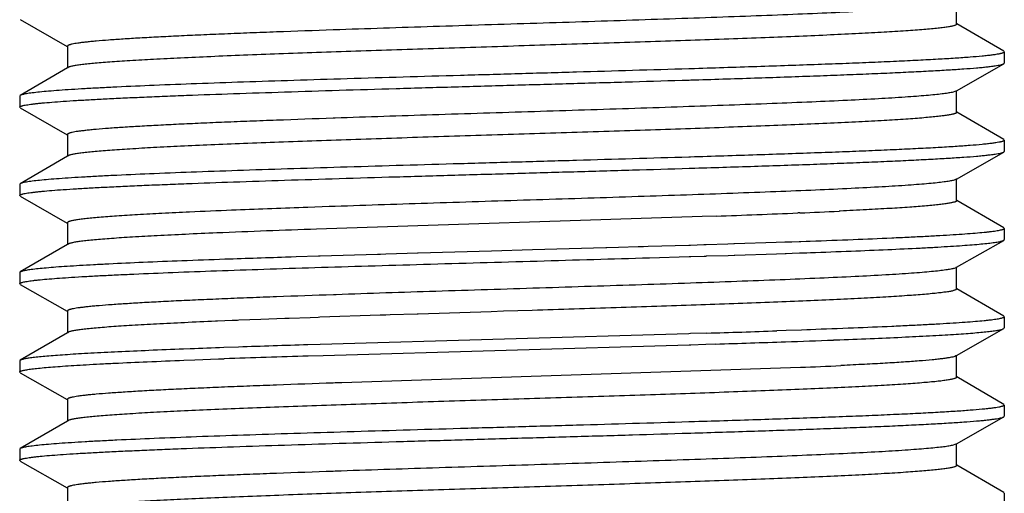
# Model space of a CAD drawing. Units: inches. Extents: x 0 to 11, y 0 to 8.5.
# Drawn here: x 6.9 to 7.1, y 6.1 to 6.2 of the extents above; entities that cross this region are included whole.
import ezdxf

# ---------------------------------------------------------------- set-up
doc = ezdxf.new("R2010")
doc.units = ezdxf.units.IN
doc.header["$LTSCALE"] = 0.605
doc.header["$MEASUREMENT"] = 0
doc.layers.add('ALL_FEATURES', color=7, linetype='CONTINUOUS')

msp = doc.modelspace()

# ---------------------------------------------------------------- linework, layer by layer
at = {"layer": 'ALL_FEATURES', "color": 7, "linetype": 'Continuous'}
for p, q in [((7.12272, 6.22859), (7.12272, 6.23327)), ((6.9241, 6.22954), (6.93406, 6.22384)), ((6.99087, 6.22737), (6.9905, 6.22735)), ((6.99186, 6.2274), (6.99087, 6.22737)), ((7.13272, 6.22283), (7.12275, 6.22865)), ((6.93409, 6.2239), (6.93409, 6.21921)), ((7.13272, 6.22283), (7.13284, 6.22268)), ((7.13284, 6.22268), (7.13284, 6.22031)), ((7.13271, 6.22016), (7.13284, 6.22031)), ((6.93409, 6.21929), (6.92409, 6.21345)), ((6.93423, 6.21937), (6.93409, 6.21929)), ((7.06625, 6.2191), (7.06592, 6.21909)), ((7.12272, 6.21444), (7.13271, 6.22016)), ((7.06599, 6.21672), (7.06633, 6.21673)), ((7.12257, 6.21436), (7.12178, 6.2141)), ((7.12257, 6.21436), (7.12272, 6.21444)), ((7.12272, 6.20984), (7.12272, 6.21452)), ((6.92409, 6.21345), (6.92397, 6.21331)), ((6.92397, 6.21331), (6.92397, 6.21094)), ((6.9241, 6.21079), (6.92397, 6.21094)), ((6.9241, 6.21079), (6.93406, 6.20509)), ((7.13272, 6.20408), (7.12275, 6.2099)), ((6.99086, 6.20862), (6.9905, 6.2086)), ((6.93409, 6.20515), (6.93409, 6.20046)), ((7.13272, 6.20408), (7.13284, 6.20393)), ((7.13284, 6.20393), (7.13284, 6.20156)), ((7.13271, 6.20141), (7.13284, 6.20156)), ((6.93409, 6.20054), (6.92409, 6.1947)), ((6.93423, 6.20062), (6.93409, 6.20054)), ((7.06625, 6.20035), (7.06592, 6.20034)), ((7.12272, 6.19569), (7.13271, 6.20141)), ((7.06599, 6.19797), (7.06633, 6.19798)), ((7.12257, 6.19561), (7.12201, 6.19541)), ((7.12257, 6.19561), (7.12272, 6.19569)), ((7.12272, 6.19109), (7.12272, 6.19577)), ((6.92409, 6.1947), (6.92397, 6.19456)), ((6.92397, 6.19456), (6.92397, 6.19219)), ((6.9241, 6.19204), (6.92397, 6.19219)), ((6.9241, 6.19204), (6.93406, 6.18634)), ((7.13272, 6.18533), (7.12275, 6.19115)), ((6.98511, 6.18966), (6.98413, 6.18963)), ((6.98959, 6.18982), (6.98511, 6.18966)), ((6.99051, 6.18985), (6.98959, 6.18982)), ((6.99086, 6.18987), (6.99051, 6.18985)), ((7.06875, 6.18772), (6.98695, 6.18504)), ((7.07169, 6.18782), (7.06875, 6.18772)), ((7.08949, 6.1885), (7.08905, 6.18848)), ((7.098, 6.18888), (7.09778, 6.18887)), ((6.93409, 6.1864), (6.93409, 6.18171)), ((7.13272, 6.18533), (7.13284, 6.18518)), ((7.13284, 6.18518), (7.13284, 6.18281)), ((7.13271, 6.18266), (7.13284, 6.18281)), ((6.93409, 6.18179), (6.92409, 6.17595)), ((6.93423, 6.18187), (6.93409, 6.18179)), ((7.03275, 6.18062), (7.02408, 6.18037)), ((7.04831, 6.18107), (7.03275, 6.18062)), ((7.0485, 6.18107), (7.04831, 6.18107)), ((7.05102, 6.18114), (7.0485, 6.18107)), ((7.05516, 6.18127), (7.05102, 6.18114)), ((7.05632, 6.1813), (7.05516, 6.18127)), ((7.05732, 6.18133), (7.05632, 6.1813)), ((7.06592, 6.18159), (7.05732, 6.18133)), ((7.06625, 6.1816), (7.06592, 6.18159)), ((7.06911, 6.18169), (7.06625, 6.1816)), ((7.06956, 6.1817), (7.06911, 6.18169)), ((7.07422, 6.18185), (7.06956, 6.1817)), ((7.07543, 6.18189), (7.07422, 6.18185)), ((7.07562, 6.18189), (7.07543, 6.18189)), ((7.08444, 6.18218), (7.07562, 6.18189)), ((7.08629, 6.18225), (7.08444, 6.18218)), ((7.08649, 6.18225), (7.08629, 6.18225)), ((7.08775, 6.1823), (7.08649, 6.18225)), ((7.08932, 6.18235), (7.08775, 6.1823)), ((7.08959, 6.18236), (7.08932, 6.18235)), ((7.08969, 6.18236), (7.08956, 6.18236)), ((7.09084, 6.18241), (7.08969, 6.18236)), ((7.09169, 6.18244), (7.09084, 6.18241)), ((7.12272, 6.17694), (7.13271, 6.18266)), ((6.98156, 6.17911), (6.98121, 6.17909)), ((6.98262, 6.17914), (6.98156, 6.17911)), ((6.98735, 6.17929), (6.98262, 6.17914)), ((6.98772, 6.1793), (6.98735, 6.17929)), ((6.99985, 6.17967), (6.98772, 6.1793)), ((7.00052, 6.17969), (6.99985, 6.17967)), ((7.00167, 6.17972), (7.00052, 6.17969)), ((7.00618, 6.17985), (7.00167, 6.17972)), ((7.00834, 6.17992), (7.00618, 6.17985)), ((7.00853, 6.17992), (7.00834, 6.17992)), ((7.02408, 6.18037), (7.00853, 6.17992)), ((7.05755, 6.17897), (7.06599, 6.17922)), ((7.06599, 6.17922), (7.06632, 6.17923)), ((7.06632, 6.17923), (7.06919, 6.17932)), ((7.06919, 6.17932), (7.06956, 6.17933)), ((7.06956, 6.17933), (7.0697, 6.17934)), ((7.0697, 6.17934), (7.07429, 6.17948)), ((7.07429, 6.17948), (7.07552, 6.17952)), ((7.07552, 6.17952), (7.07569, 6.17952)), ((7.0757, 6.17952), (7.08452, 6.17982)), ((7.08452, 6.17982), (7.08637, 6.17988)), ((7.08637, 6.17988), (7.08654, 6.17988)), ((7.08654, 6.17988), (7.08784, 6.17993)), ((7.08784, 6.17993), (7.0894, 6.17998)), ((7.0894, 6.17998), (7.08967, 6.17999)), ((7.08964, 6.17999), (7.08977, 6.18)), ((7.08977, 6.18), (7.09092, 6.18004)), ((7.09092, 6.18004), (7.09173, 6.18007)), ((7.12257, 6.17686), (7.12222, 6.17672)), ((7.12257, 6.17686), (7.12272, 6.17694)), ((7.12272, 6.17234), (7.12272, 6.17702)), ((6.92409, 6.17595), (6.92397, 6.17581)), ((6.92397, 6.17581), (6.92397, 6.17344)), ((6.9241, 6.17329), (6.92397, 6.17344)), ((6.9241, 6.17329), (6.93406, 6.16759)), ((7.13272, 6.16658), (7.12275, 6.1724)), ((6.99088, 6.17112), (6.99051, 6.1711)), ((6.99109, 6.17112), (6.99088, 6.17112)), ((6.93409, 6.16765), (6.93409, 6.16296)), ((6.98023, 6.16605), (6.9751, 6.16586)), ((6.98115, 6.16608), (6.98023, 6.16605)), ((6.98557, 6.16624), (6.98115, 6.16608)), ((6.98728, 6.1663), (6.98557, 6.16624)), ((6.98765, 6.16632), (6.98728, 6.1663)), ((7.00046, 6.16675), (6.98765, 6.16632)), ((7.00162, 6.16679), (7.00046, 6.16675)), ((7.00256, 6.16682), (7.00162, 6.16679)), ((7.00829, 6.16701), (7.00256, 6.16682)), ((7.00848, 6.16701), (7.00829, 6.16701)), ((7.02402, 6.16751), (7.00848, 6.16701)), ((7.02661, 6.16759), (7.02402, 6.16751)), ((7.03271, 6.16779), (7.02661, 6.16759)), ((7.13272, 6.16658), (7.13284, 6.16643)), ((7.13284, 6.16643), (7.13284, 6.16406)), ((6.96595, 6.16549), (6.96551, 6.16547)), ((6.96746, 6.16555), (6.96595, 6.16549)), ((6.96903, 6.16562), (6.96746, 6.16555)), ((6.97018, 6.16566), (6.96903, 6.16562)), ((6.97049, 6.16568), (6.97018, 6.16566)), ((6.9751, 6.16586), (6.97049, 6.16568)), ((7.12272, 6.15819), (7.13271, 6.16391)), ((7.13271, 6.16391), (7.13284, 6.16406)), ((6.93409, 6.16304), (6.92409, 6.1572)), ((6.93423, 6.16312), (6.93409, 6.16304)), ((7.06592, 6.16284), (6.9877, 6.16055)), ((7.06625, 6.16285), (7.06592, 6.16284)), ((7.0697, 6.16296), (7.06625, 6.16285)), ((7.08654, 6.16351), (7.08458, 6.16344)), ((7.08984, 6.16362), (7.08654, 6.16351)), ((7.09098, 6.16366), (7.08984, 6.16362)), ((7.09173, 6.16369), (7.09098, 6.16366)), ((6.9704, 6.15999), (6.96726, 6.15988)), ((6.9877, 6.16055), (6.98509, 6.16047)), ((6.98838, 6.1582), (7.06599, 6.16047)), ((7.06599, 6.16047), (7.06632, 6.16048)), ((7.06632, 6.16048), (7.06953, 6.16058)), ((7.06953, 6.16058), (7.0716, 6.16065)), ((7.09661, 6.1615), (7.09793, 6.16155)), ((6.96013, 6.15962), (6.95873, 6.15956)), ((6.98516, 6.1581), (6.98838, 6.1582)), ((7.12257, 6.15811), (7.12234, 6.15801)), ((7.12257, 6.15811), (7.12272, 6.15819)), ((7.12272, 6.15359), (7.12272, 6.15827)), ((6.92409, 6.1572), (6.92397, 6.15706)), ((6.92397, 6.15706), (6.92397, 6.15469)), ((6.95882, 6.1572), (6.96109, 6.15728)), ((6.96109, 6.15728), (6.96611, 6.15747)), ((6.96611, 6.15747), (6.96735, 6.15751)), ((7.08961, 6.15569), (6.99228, 6.15241)), ((7.09832, 6.15608), (7.09814, 6.15607)), ((6.9241, 6.15454), (6.92397, 6.15469)), ((6.9241, 6.15454), (6.93406, 6.14884)), ((7.13272, 6.14783), (7.12275, 6.15365)), ((6.99086, 6.15237), (6.9905, 6.15235)), ((6.99228, 6.15241), (6.99086, 6.15237)), ((6.93409, 6.1489), (6.93409, 6.14421)), ((7.13272, 6.14783), (7.13284, 6.14768)), ((7.13284, 6.14768), (7.13284, 6.14531)), ((7.12272, 6.13944), (7.13271, 6.14516)), ((7.13271, 6.14516), (7.13284, 6.14531)), ((6.93409, 6.14429), (6.92409, 6.13845)), ((6.93423, 6.14437), (6.93409, 6.14429)), ((7.06625, 6.1441), (7.06592, 6.14409)), ((7.06599, 6.14172), (7.06632, 6.14173)), ((7.12257, 6.13936), (7.12179, 6.13911)), ((7.12257, 6.13936), (7.12272, 6.13944)), ((7.12272, 6.13484), (7.12272, 6.13952)), ((6.92409, 6.13845), (6.92397, 6.13831)), ((6.92397, 6.13831), (6.92397, 6.13594)), ((6.9241, 6.13579), (6.92397, 6.13594)), ((6.9241, 6.13579), (6.93406, 6.13009)), ((7.13272, 6.12908), (7.12275, 6.1349)), ((6.99086, 6.13362), (6.9905, 6.1336)), ((6.93409, 6.13015), (6.93409, 6.12546)), ((7.13272, 6.12908), (7.13284, 6.12893)), ((7.13284, 6.12893), (7.13284, 6.12656))]:
    msp.add_line(p, q, dxfattribs=at)
for centre, radius, start, end in [((7.04239, 4.38291), 1.80764, 92.32925, 92.61261), ((7.10164, 2.89903), 3.29269, 92.04528, 92.31003), ((6.97027, 9.07824), 2.8922, 272.00956, 272.35374), ((7.02559, 7.73825), 1.55107, 272.36098, 272.66777), ((7.09254, 3.14452), 3.04235, 91.98891, 92.38817), ((7.12801, 1.58714), 4.5943, 91.83099, 92.00187), ((6.91114, 11.29118), 5.13067, 271.77093, 271.93725), ((7.06998, 3.24293), 2.91876, 92.01672, 92.15676), ((7.14904, 0.92887), 5.23417, 91.79496, 91.9558), ((6.90738, 11.404), 5.24593, 271.79391, 271.95578), ((6.9783, 9.31277), 3.1535, 271.96468, 272.14993), ((7.12307, 1.72059), 4.43965, 91.78001, 92.01003), ((7.02669, 7.68034), 1.52594, 272.36317, 272.68388)]:
    msp.add_arc(centre, radius, start, end, dxfattribs=at)
for points, knots in [([(7.12228, 6.23299), (7.12218, 6.23296), (7.12195, 6.23289), (7.12157, 6.23281), (7.1211, 6.23272), (7.12033, 6.2326), (7.11916, 6.23245), (7.11753, 6.23228), (7.11559, 6.2321), (7.11335, 6.23193), (7.11082, 6.23176), (7.1069, 6.23151), (7.10133, 6.23122), (7.09393, 6.23087), (7.08563, 6.23053), (7.07655, 6.23018), (7.06681, 6.22984), (7.05654, 6.22949), (7.04589, 6.22914), (7.03134, 6.22868), (7.0133, 6.22811), (6.99891, 6.22764), (6.99186, 6.2274)], [0, 0, 0, 0, 0.002428, 0.005449, 0.009067, 0.013285, 0.023514, 0.036109, 0.051029, 0.068231, 0.087658, 0.109242, 0.158589, 0.215601, 0.279508, 0.349431, 0.42442, 0.503448, 0.585436, 0.669264, 0.837843, 1, 1, 1, 1]), ([(6.9905, 6.22735), (6.98648, 6.22721), (6.98058, 6.227), (6.9729, 6.22671), (6.96755, 6.2265), (6.96251, 6.22628), (6.95783, 6.22607), (6.95351, 6.22585), (6.94958, 6.22564), (6.94607, 6.22542), (6.94298, 6.22521), (6.94069, 6.22503), (6.93908, 6.22488), (6.93805, 6.22477), (6.93714, 6.22466), (6.93634, 6.22456), (6.93567, 6.22445), (6.93518, 6.22436), (6.93486, 6.22428), (6.93466, 6.22423), (6.93449, 6.22417), (6.93435, 6.22412), (6.93424, 6.22407), (6.93416, 6.22401), (6.93411, 6.22396), (6.93409, 6.22392), (6.93409, 6.2239)], [0, 0, 0, 0, 0.212935, 0.312761, 0.407457, 0.496536, 0.57952, 0.655988, 0.725542, 0.787811, 0.842491, 0.889289, 0.909657, 0.927975, 0.944221, 0.958376, 0.970424, 0.980361, 0.98454, 0.988196, 0.991334, 0.993961, 0.996092, 0.997754, 0.999009, 1, 1, 1, 1]), ([(7.12272, 6.22859), (7.12272, 6.22853), (7.12264, 6.22846), (7.12254, 6.2284), (7.12243, 6.22835), (7.12226, 6.22829), (7.12202, 6.22822), (7.12171, 6.22815), (7.12136, 6.22808), (7.12078, 6.22798), (7.11992, 6.22785), (7.11873, 6.22771), (7.11732, 6.22757), (7.11571, 6.22743), (7.1139, 6.22728), (7.11109, 6.22708), (7.10711, 6.22684), (7.10179, 6.22655), (7.09578, 6.22627), (7.08915, 6.22598), (7.08196, 6.2257), (7.07426, 6.22541), (7.06614, 6.22513), (7.05767, 6.22484), (7.0459, 6.22445), (7.03093, 6.22398), (7.01591, 6.2235), (7.00402, 6.22312), (6.99539, 6.22283), (6.98706, 6.22255), (6.97912, 6.22226), (6.97163, 6.22198), (6.96468, 6.22169), (6.95832, 6.2214), (6.9526, 6.22112), (6.94828, 6.22087), (6.94518, 6.22068), (6.94315, 6.22053), (6.94131, 6.22039), (6.93967, 6.22025), (6.93825, 6.2201), (6.93703, 6.21996), (6.93602, 6.21982), (6.93532, 6.2197), (6.93486, 6.2196), (6.9346, 6.21953), (6.9344, 6.21946), (6.93428, 6.2194), (6.93423, 6.21937)], [0, 0, 0, 0, 0.000959, 0.001337, 0.00178, 0.002864, 0.004223, 0.00586, 0.007778, 0.009978, 0.015222, 0.021583, 0.029049, 0.037608, 0.04724, 0.057922, 0.082337, 0.110636, 0.142553, 0.177796, 0.216035, 0.256919, 0.300065, 0.345075, 0.391529, 0.487036, 0.583045, 0.630122, 0.675996, 0.720239, 0.762442, 0.802211, 0.83918, 0.873002, 0.903368, 0.929994, 0.941828, 0.952638, 0.962399, 0.971091, 0.978695, 0.985192, 0.990572, 0.994829, 0.996537, 0.997965, 0.999117, 1, 1, 1, 1]), ([(7.13284, 6.22268), (7.13284, 6.22266), (7.13282, 6.22262), (7.13276, 6.22256), (7.13267, 6.22251), (7.13254, 6.22245), (7.13237, 6.2224), (7.13217, 6.22234), (7.13193, 6.22229), (7.13154, 6.22221), (7.13097, 6.22211), (7.13016, 6.222), (7.12922, 6.22189), (7.12768, 6.22173), (7.1254, 6.22154), (7.12227, 6.22132), (7.11861, 6.2211), (7.11444, 6.22088), (7.10979, 6.22066), (7.10468, 6.22043), (7.09914, 6.22021), (7.0932, 6.21999), (7.0869, 6.21977), (7.07788, 6.21946), (7.07096, 6.21924), (7.06625, 6.2191)], [0, 0, 0, 0, 0.000881, 0.002056, 0.003666, 0.005764, 0.008372, 0.011503, 0.015163, 0.019354, 0.029339, 0.041462, 0.05571, 0.072066, 0.111019, 0.158134, 0.21314, 0.275742, 0.34559, 0.422287, 0.505415, 0.594498, 0.689045, 0.788521, 1, 1, 1, 1]), ([(7.06592, 6.21909), (7.05797, 6.21885), (7.04592, 6.21849), (7.02977, 6.21803), (7.01752, 6.21768), (7.00542, 6.21733), (6.99363, 6.21698), (6.98234, 6.21663), (6.97168, 6.21628), (6.96181, 6.21594), (6.95287, 6.21559), (6.94606, 6.21529), (6.94117, 6.21505), (6.93794, 6.21487), (6.93504, 6.2147), (6.93245, 6.21452), (6.93021, 6.21435), (6.9283, 6.21417), (6.92693, 6.21402), (6.92601, 6.2139), (6.92545, 6.21381), (6.92498, 6.21373), (6.9246, 6.21364), (6.92431, 6.21355), (6.92415, 6.21349), (6.92409, 6.21345)], [0, 0, 0, 0, 0.168, 0.254602, 0.341339, 0.427006, 0.510408, 0.590386, 0.665825, 0.735679, 0.798978, 0.854839, 0.879737, 0.902493, 0.923029, 0.941279, 0.957177, 0.970669, 0.981717, 0.986314, 0.990288, 0.993639, 0.996369, 0.998484, 1, 1, 1, 1]), ([(7.06633, 6.21673), (7.07084, 6.21687), (7.07951, 6.21714), (7.09011, 6.2175), (7.09799, 6.2178), (7.10338, 6.21801), (7.10839, 6.21822), (7.11298, 6.21844), (7.11714, 6.21865), (7.12084, 6.21886), (7.12406, 6.21907), (7.12644, 6.21926), (7.12809, 6.2194), (7.12914, 6.21951), (7.13006, 6.21962), (7.13085, 6.21972), (7.1315, 6.21983), (7.13203, 6.21993), (7.13238, 6.22002), (7.13259, 6.2201), (7.13268, 6.22014), (7.13271, 6.22016)], [0, 0, 0, 0, 0.203644, 0.391355, 0.47801, 0.55927, 0.634712, 0.70395, 0.766634, 0.822431, 0.87107, 0.9123, 0.93007, 0.945917, 0.959825, 0.971777, 0.981762, 0.989778, 0.99584, 0.998152, 1, 1, 1, 1]), ([(6.92397, 6.21094), (6.92397, 6.21095), (6.92398, 6.21099), (6.92402, 6.21103), (6.92408, 6.21108), (6.92417, 6.21112), (6.92427, 6.21116), (6.92441, 6.21121), (6.92456, 6.21125), (6.92482, 6.21132), (6.92519, 6.2114), (6.92572, 6.21148), (6.92634, 6.21157), (6.92705, 6.21166), (6.92786, 6.21175), (6.92911, 6.21188), (6.93091, 6.21203), (6.93334, 6.21221), (6.93611, 6.21239), (6.93922, 6.21257), (6.94266, 6.21275), (6.94642, 6.21293), (6.95047, 6.21311), (6.95482, 6.21329), (6.96113, 6.21354), (6.96961, 6.21384), (6.9804, 6.2142), (6.99189, 6.21456), (7.00392, 6.21492), (7.01631, 6.21528), (7.02888, 6.21564), (7.04144, 6.216), (7.05381, 6.21635), (7.06197, 6.2166), (7.06599, 6.21672)], [0, 0, 0, 0, 0.000328, 0.000734, 0.001262, 0.001932, 0.002754, 0.003732, 0.00487, 0.00617, 0.009258, 0.013, 0.017397, 0.022448, 0.028148, 0.034492, 0.049093, 0.066207, 0.08577, 0.10771, 0.131953, 0.158407, 0.186975, 0.217555, 0.250034, 0.320206, 0.396466, 0.477701, 0.562717, 0.650268, 0.739068, 0.82782, 0.915225, 1, 1, 1, 1]), ([(7.12178, 6.2141), (7.12147, 6.21403), (7.12076, 6.21391), (7.11954, 6.21374), (7.11802, 6.21357), (7.1162, 6.2134), (7.11409, 6.21323), (7.11072, 6.213), (7.10585, 6.2127), (7.09924, 6.21237), (7.09171, 6.21203), (7.08334, 6.21169), (7.07424, 6.21135), (7.06454, 6.21101), (7.05078, 6.21055), (7.03306, 6.20998), (7.01185, 6.20932), (6.99776, 6.20885), (6.99086, 6.20862)], [0, 0, 0, 0, 0.007122, 0.016542, 0.02824, 0.042188, 0.058342, 0.076647, 0.119482, 0.170133, 0.227941, 0.292142, 0.361895, 0.436279, 0.514315, 0.677195, 0.841977, 1, 1, 1, 1]), ([(6.9905, 6.2086), (6.98648, 6.20846), (6.98058, 6.20825), (6.97289, 6.20796), (6.96754, 6.20775), (6.96251, 6.20753), (6.95782, 6.20732), (6.95351, 6.2071), (6.94958, 6.20689), (6.94607, 6.20667), (6.94298, 6.20646), (6.94069, 6.20628), (6.93908, 6.20613), (6.93805, 6.20602), (6.93714, 6.20591), (6.93634, 6.20581), (6.93567, 6.2057), (6.93518, 6.20561), (6.93486, 6.20553), (6.93466, 6.20548), (6.93449, 6.20542), (6.93435, 6.20537), (6.93424, 6.20532), (6.93416, 6.20526), (6.93411, 6.20521), (6.93409, 6.20517), (6.93409, 6.20515)], [0, 0, 0, 0, 0.212938, 0.312765, 0.407467, 0.496538, 0.579527, 0.655996, 0.725543, 0.787821, 0.842494, 0.889291, 0.909665, 0.927985, 0.944226, 0.958375, 0.970423, 0.980365, 0.984548, 0.988206, 0.991343, 0.993968, 0.996096, 0.997755, 0.999009, 1, 1, 1, 1]), ([(7.12272, 6.20984), (7.12272, 6.20978), (7.12264, 6.20971), (7.12254, 6.20965), (7.12243, 6.2096), (7.12226, 6.20954), (7.12202, 6.20947), (7.12171, 6.2094), (7.12136, 6.20933), (7.12078, 6.20923), (7.11992, 6.2091), (7.11873, 6.20896), (7.11732, 6.20882), (7.11571, 6.20868), (7.1139, 6.20853), (7.11109, 6.20833), (7.10711, 6.20809), (7.10179, 6.2078), (7.09578, 6.20752), (7.08915, 6.20723), (7.08196, 6.20695), (7.07426, 6.20666), (7.06614, 6.20638), (7.05767, 6.20609), (7.0459, 6.2057), (7.03093, 6.20523), (7.01591, 6.20475), (7.00402, 6.20437), (6.99539, 6.20408), (6.98706, 6.2038), (6.97912, 6.20351), (6.97163, 6.20323), (6.96468, 6.20294), (6.95832, 6.20265), (6.9526, 6.20237), (6.94828, 6.20212), (6.94518, 6.20193), (6.94315, 6.20178), (6.94131, 6.20164), (6.93967, 6.2015), (6.93825, 6.20135), (6.93703, 6.20121), (6.93602, 6.20107), (6.93532, 6.20095), (6.93486, 6.20085), (6.9346, 6.20078), (6.9344, 6.20071), (6.93428, 6.20065), (6.93423, 6.20062)], [0, 0, 0, 0, 0.000958, 0.001336, 0.001778, 0.002864, 0.004223, 0.005861, 0.007779, 0.009979, 0.015221, 0.021583, 0.029051, 0.037608, 0.047238, 0.057921, 0.082338, 0.110636, 0.142553, 0.177795, 0.216035, 0.256919, 0.300065, 0.345075, 0.391529, 0.487036, 0.583045, 0.630122, 0.675996, 0.720239, 0.762442, 0.802211, 0.83918, 0.873002, 0.903368, 0.929994, 0.941827, 0.952638, 0.9624, 0.971091, 0.978693, 0.985192, 0.990574, 0.994829, 0.996536, 0.997964, 0.999116, 1, 1, 1, 1]), ([(7.13284, 6.20393), (7.13284, 6.20391), (7.13282, 6.20387), (7.13276, 6.20381), (7.13267, 6.20376), (7.13254, 6.2037), (7.13237, 6.20365), (7.13217, 6.20359), (7.13193, 6.20354), (7.13154, 6.20346), (7.13097, 6.20336), (7.13016, 6.20325), (7.12922, 6.20314), (7.12768, 6.20298), (7.1254, 6.20279), (7.12227, 6.20257), (7.11861, 6.20235), (7.11444, 6.20213), (7.10979, 6.20191), (7.10468, 6.20168), (7.09914, 6.20146), (7.09321, 6.20124), (7.08691, 6.20102), (7.07788, 6.20071), (7.07096, 6.20049), (7.06625, 6.20035)], [0, 0, 0, 0, 0.000881, 0.002056, 0.003666, 0.005763, 0.008372, 0.011503, 0.015162, 0.019354, 0.029338, 0.041461, 0.055709, 0.072064, 0.111017, 0.158131, 0.213135, 0.275737, 0.345583, 0.422279, 0.505405, 0.594486, 0.689032, 0.788509, 1, 1, 1, 1]), ([(7.06592, 6.20034), (7.05797, 6.2001), (7.04592, 6.19974), (7.02977, 6.19928), (7.01752, 6.19893), (7.00542, 6.19858), (6.99363, 6.19823), (6.98233, 6.19788), (6.97168, 6.19753), (6.96181, 6.19719), (6.95287, 6.19684), (6.94606, 6.19654), (6.94117, 6.1963), (6.93794, 6.19612), (6.93504, 6.19595), (6.93245, 6.19577), (6.93021, 6.1956), (6.9283, 6.19542), (6.92693, 6.19527), (6.92601, 6.19515), (6.92545, 6.19506), (6.92498, 6.19498), (6.9246, 6.19489), (6.92431, 6.1948), (6.92415, 6.19474), (6.92409, 6.1947)], [0, 0, 0, 0, 0.168007, 0.25461, 0.341346, 0.427012, 0.510416, 0.590395, 0.665833, 0.735685, 0.798982, 0.854841, 0.879739, 0.902495, 0.923031, 0.94128, 0.957177, 0.970669, 0.981717, 0.986314, 0.990289, 0.993639, 0.996369, 0.998484, 1, 1, 1, 1]), ([(7.06633, 6.19798), (7.07084, 6.19812), (7.07951, 6.19839), (7.09011, 6.19875), (7.09799, 6.19905), (7.10338, 6.19926), (7.10838, 6.19947), (7.11298, 6.19969), (7.11714, 6.1999), (7.12084, 6.20011), (7.12406, 6.20032), (7.12644, 6.2005), (7.12809, 6.20065), (7.12914, 6.20076), (7.13006, 6.20087), (7.13085, 6.20097), (7.1315, 6.20108), (7.13203, 6.20118), (7.13238, 6.20127), (7.13259, 6.20135), (7.13268, 6.20139), (7.13271, 6.20141)], [0, 0, 0, 0, 0.203639, 0.391346, 0.478001, 0.559263, 0.634706, 0.703945, 0.76663, 0.822428, 0.871068, 0.912299, 0.930069, 0.945916, 0.959825, 0.971777, 0.981761, 0.989777, 0.99584, 0.998152, 1, 1, 1, 1]), ([(6.92397, 6.19219), (6.92397, 6.1922), (6.92398, 6.19224), (6.92402, 6.19228), (6.92408, 6.19233), (6.92417, 6.19237), (6.92427, 6.19241), (6.92441, 6.19246), (6.92456, 6.1925), (6.92482, 6.19257), (6.92519, 6.19265), (6.92572, 6.19273), (6.92634, 6.19282), (6.92705, 6.19291), (6.92786, 6.193), (6.92911, 6.19313), (6.93091, 6.19328), (6.93334, 6.19346), (6.93611, 6.19364), (6.93922, 6.19382), (6.94266, 6.194), (6.94642, 6.19418), (6.95047, 6.19436), (6.95481, 6.19454), (6.96113, 6.19479), (6.96961, 6.19509), (6.9804, 6.19545), (6.99189, 6.19581), (7.00392, 6.19617), (7.01631, 6.19653), (7.02888, 6.19689), (7.04144, 6.19725), (7.05381, 6.1976), (7.06197, 6.19785), (7.06599, 6.19797)], [0, 0, 0, 0, 0.000328, 0.000734, 0.001262, 0.001932, 0.002754, 0.003732, 0.00487, 0.00617, 0.009258, 0.013, 0.017397, 0.022448, 0.028148, 0.034492, 0.049093, 0.066207, 0.085769, 0.107709, 0.131952, 0.158406, 0.186973, 0.217553, 0.250031, 0.320203, 0.396466, 0.477703, 0.56272, 0.650272, 0.739073, 0.827823, 0.915227, 1, 1, 1, 1]), ([(7.12201, 6.19541), (7.12189, 6.19538), (7.12162, 6.19532), (7.12096, 6.19519), (7.11995, 6.19504), (7.11851, 6.19487), (7.11676, 6.1947), (7.11471, 6.19453), (7.11141, 6.19429), (7.1066, 6.19399), (7.10005, 6.19365), (7.09253, 6.19331), (7.08415, 6.19297), (7.07503, 6.19263), (7.06527, 6.19228), (7.05502, 6.19194), (7.0444, 6.19159), (7.02995, 6.19114), (7.01208, 6.19057), (6.99784, 6.19011), (6.99086, 6.18987)], [0, 0, 0, 0, 0.002917, 0.00642, 0.01518, 0.026275, 0.039672, 0.055327, 0.073195, 0.115322, 0.165493, 0.223037, 0.287185, 0.357071, 0.43176, 0.510245, 0.591471, 0.674345, 0.840569, 1, 1, 1, 1]), ([(7.12272, 6.19109), (7.12272, 6.19103), (7.12264, 6.19096), (7.12256, 6.19091), (7.12246, 6.19086), (7.1223, 6.1908), (7.12207, 6.19074), (7.12179, 6.19067), (7.12147, 6.1906), (7.12093, 6.1905), (7.12014, 6.19038), (7.11904, 6.19025), (7.11774, 6.19011), (7.11564, 6.18992), (7.11255, 6.18968), (7.1083, 6.18941), (7.10337, 6.18914), (7.09986, 6.18896), (7.098, 6.18888)], [0, 0, 0, 0, 0.006868, 0.009535, 0.012646, 0.020257, 0.029781, 0.041252, 0.054681, 0.070073, 0.106739, 0.15122, 0.203461, 0.263361, 0.405597, 0.576794, 0.775483, 1, 1, 1, 1]), ([(6.95999, 6.18867), (6.95805, 6.18858), (6.95437, 6.1884), (6.94921, 6.18812), (6.94476, 6.18784), (6.94152, 6.1876), (6.93931, 6.1874), (6.93796, 6.18726), (6.9368, 6.18712), (6.93597, 6.187), (6.93541, 6.1869), (6.93506, 6.18683), (6.93477, 6.18676), (6.93453, 6.18669), (6.93437, 6.18663), (6.93426, 6.18658), (6.93417, 6.18653), (6.93409, 6.18646), (6.93409, 6.1864)], [0, 0, 0, 0, 0.224145, 0.422742, 0.593977, 0.73638, 0.796353, 0.84867, 0.893241, 0.929981, 0.945395, 0.958836, 0.97031, 0.979837, 0.987447, 0.990554, 0.993214, 1, 1, 1, 1]), ([(7.13284, 6.18518), (7.13284, 6.18517), (7.13283, 6.18513), (7.1328, 6.18509), (7.13274, 6.18505), (7.13266, 6.18501), (7.13257, 6.18496), (7.1324, 6.1849), (7.13213, 6.18483), (7.13174, 6.18474), (7.13127, 6.18466), (7.13071, 6.18457), (7.13007, 6.18449), (7.12934, 6.1844), (7.12821, 6.18428), (7.12658, 6.18414), (7.12439, 6.18397), (7.12189, 6.1838), (7.11907, 6.18363), (7.11596, 6.18346), (7.11255, 6.18329), (7.10747, 6.18305), (7.10049, 6.18276), (7.09473, 6.18255), (7.09169, 6.18244)], [0, 0, 0, 0, 0.001068, 0.002368, 0.004035, 0.006135, 0.008701, 0.01175, 0.01933, 0.028917, 0.04053, 0.054173, 0.069843, 0.087528, 0.107216, 0.15254, 0.205695, 0.266511, 0.334781, 0.410294, 0.492807, 0.582036, 0.779471, 1, 1, 1, 1]), ([(6.96576, 6.18423), (6.96355, 6.18414), (6.95934, 6.18395), (6.95339, 6.18366), (6.94887, 6.18341), (6.94564, 6.18321), (6.94352, 6.18306), (6.9416, 6.18291), (6.9399, 6.18277), (6.93841, 6.18262), (6.93714, 6.18248), (6.93609, 6.18233), (6.93536, 6.18221), (6.93488, 6.1821), (6.93461, 6.18203), (6.9344, 6.18196), (6.93428, 6.1819), (6.93423, 6.18187)], [0, 0, 0, 0, 0.210157, 0.398991, 0.5647, 0.63836, 0.705654, 0.766431, 0.820542, 0.867849, 0.908258, 0.941699, 0.968113, 0.978679, 0.987495, 0.994585, 1, 1, 1, 1]), ([(7.09173, 6.18007), (7.09461, 6.18017), (7.10008, 6.18037), (7.10783, 6.18069), (7.11372, 6.18097), (7.11795, 6.18119), (7.12072, 6.18136), (7.12323, 6.18152), (7.12545, 6.18168), (7.12739, 6.18184), (7.12903, 6.182), (7.13022, 6.18214), (7.13102, 6.18225), (7.13151, 6.18233), (7.13192, 6.18241), (7.13225, 6.18249), (7.13251, 6.18257), (7.13265, 6.18263), (7.13271, 6.18266)], [0, 0, 0, 0, 0.210164, 0.399703, 0.566379, 0.640524, 0.708236, 0.769331, 0.823632, 0.87097, 0.911225, 0.944299, 0.958116, 0.970107, 0.980276, 0.98863, 0.995189, 1, 1, 1, 1]), ([(6.92397, 6.17344), (6.92397, 6.17345), (6.92398, 6.17348), (6.92401, 6.17353), (6.92407, 6.17357), (6.92415, 6.17361), (6.92425, 6.17365), (6.92442, 6.17372), (6.92469, 6.17379), (6.92509, 6.17388), (6.92557, 6.17396), (6.92613, 6.17405), (6.92679, 6.17413), (6.92752, 6.17422), (6.92867, 6.17434), (6.93032, 6.17449), (6.93254, 6.17466), (6.93509, 6.17483), (6.93794, 6.175), (6.9411, 6.17517), (6.94455, 6.17534), (6.94971, 6.17558), (6.95679, 6.17587), (6.96598, 6.17622), (6.97601, 6.17656), (6.98674, 6.1769), (6.99803, 6.17724), (7.00973, 6.17759), (7.02168, 6.17793), (7.03372, 6.17827), (7.04568, 6.17862), (7.05362, 6.17885), (7.05755, 6.17897)], [0, 0, 0, 0, 0.000333, 0.000738, 0.00126, 0.001918, 0.002722, 0.003677, 0.006053, 0.00906, 0.012702, 0.016981, 0.021895, 0.027442, 0.033616, 0.04783, 0.064498, 0.083567, 0.104969, 0.128639, 0.154499, 0.182458, 0.244302, 0.313346, 0.388673, 0.469271, 0.55406, 0.641904, 0.731623, 0.822016, 0.911876, 1, 1, 1, 1]), ([(6.96752, 6.17864), (6.96447, 6.17853), (6.95868, 6.17832), (6.95046, 6.17799), (6.94421, 6.1777), (6.93973, 6.17747), (6.93678, 6.1773), (6.93412, 6.17714), (6.93176, 6.17697), (6.92971, 6.1768), (6.92796, 6.17664), (6.92671, 6.1765), (6.92586, 6.17638), (6.92535, 6.17629), (6.92492, 6.17621), (6.92457, 6.17613), (6.9243, 6.17605), (6.92415, 6.17599), (6.92409, 6.17595)], [0, 0, 0, 0, 0.209885, 0.399491, 0.566423, 0.640727, 0.708593, 0.769821, 0.824225, 0.871624, 0.911885, 0.944901, 0.958664, 0.970584, 0.980662, 0.988906, 0.995336, 1, 1, 1, 1]), ([(7.12222, 6.17672), (7.12211, 6.17668), (7.12187, 6.17662), (7.12127, 6.17649), (7.12033, 6.17635), (7.11897, 6.17617), (7.11729, 6.176), (7.11532, 6.17583), (7.11304, 6.17566), (7.11047, 6.17548), (7.10649, 6.17524), (7.10087, 6.17494), (7.0934, 6.1746), (7.08504, 6.17425), (7.0759, 6.17391), (7.0661, 6.17356), (7.0558, 6.17321), (7.04511, 6.17287), (7.03054, 6.1724), (7.01251, 6.17184), (6.99813, 6.17137), (6.99109, 6.17112)], [0, 0, 0, 0, 0.002562, 0.005718, 0.013821, 0.024303, 0.037134, 0.052282, 0.069697, 0.089317, 0.11108, 0.160732, 0.217974, 0.282026, 0.352015, 0.42698, 0.505899, 0.587689, 0.67123, 0.838983, 1, 1, 1, 1]), ([(7.12272, 6.17234), (7.12272, 6.17228), (7.12264, 6.17221), (7.12255, 6.17216), (7.12244, 6.17211), (7.12227, 6.17204), (7.12203, 6.17197), (7.12174, 6.1719), (7.12139, 6.17183), (7.12082, 6.17173), (7.11998, 6.17161), (7.11882, 6.17147), (7.11745, 6.17133), (7.11522, 6.17113), (7.11195, 6.17089), (7.10747, 6.17061), (7.10227, 6.17033), (7.09639, 6.17005), (7.0899, 6.16977), (7.08285, 6.16948), (7.07531, 6.1692), (7.06734, 6.16892), (7.05901, 6.16863), (7.04743, 6.16825), (7.03863, 6.16797), (7.03271, 6.16779)], [0, 0, 0, 0, 0.001973, 0.002749, 0.003654, 0.005873, 0.008652, 0.012, 0.015922, 0.020419, 0.031138, 0.044139, 0.0594, 0.076895, 0.118432, 0.168373, 0.226285, 0.291634, 0.363841, 0.442244, 0.526141, 0.614764, 0.707316, 0.802952, 1, 1, 1, 1]), ([(6.99051, 6.1711), (6.98649, 6.17096), (6.98059, 6.17075), (6.9729, 6.17046), (6.96755, 6.17025), (6.96252, 6.17003), (6.95783, 6.16982), (6.95351, 6.1696), (6.94958, 6.16939), (6.94607, 6.16917), (6.94298, 6.16896), (6.94069, 6.16878), (6.93908, 6.16863), (6.93805, 6.16852), (6.93714, 6.16841), (6.93634, 6.16831), (6.93567, 6.1682), (6.93518, 6.16811), (6.93486, 6.16803), (6.93466, 6.16798), (6.93449, 6.16792), (6.93435, 6.16787), (6.93424, 6.16782), (6.93416, 6.16777), (6.93411, 6.16771), (6.93409, 6.16767), (6.93409, 6.16765)], [0, 0, 0, 0, 0.212934, 0.312758, 0.407458, 0.496531, 0.579517, 0.65599, 0.725537, 0.787813, 0.842492, 0.889287, 0.909659, 0.92798, 0.944225, 0.958375, 0.970422, 0.980362, 0.984543, 0.988201, 0.99134, 0.993967, 0.996096, 0.997756, 0.99901, 1, 1, 1, 1]), ([(7.13284, 6.16643), (7.13284, 6.16642), (7.13283, 6.16638), (7.1328, 6.16634), (7.13274, 6.1663), (7.13266, 6.16626), (7.13257, 6.16621), (7.1324, 6.16615), (7.13213, 6.16608), (7.13174, 6.16599), (7.13127, 6.16591), (7.13071, 6.16582), (7.13007, 6.16574), (7.12934, 6.16565), (7.12821, 6.16554), (7.12659, 6.16539), (7.1244, 6.16522), (7.1219, 6.16505), (7.11909, 6.16488), (7.11597, 6.16471), (7.11257, 6.16454), (7.10749, 6.1643), (7.10052, 6.16401), (7.09476, 6.1638), (7.09173, 6.16369)], [0, 0, 0, 0, 0.001069, 0.002368, 0.004036, 0.006136, 0.008702, 0.011751, 0.01933, 0.028918, 0.040529, 0.054172, 0.069841, 0.087525, 0.107211, 0.152533, 0.205686, 0.2665, 0.334767, 0.410278, 0.49279, 0.582019, 0.779459, 1, 1, 1, 1]), ([(6.96551, 6.16547), (6.96331, 6.16538), (6.95914, 6.16519), (6.95323, 6.1649), (6.94876, 6.16465), (6.94555, 6.16445), (6.94345, 6.1643), (6.94155, 6.16416), (6.93985, 6.16401), (6.93838, 6.16387), (6.93712, 6.16372), (6.93608, 6.16358), (6.93535, 6.16345), (6.93488, 6.16335), (6.93461, 6.16328), (6.9344, 6.16321), (6.93428, 6.16315), (6.93423, 6.16312)], [0, 0, 0, 0, 0.210177, 0.399021, 0.564687, 0.638341, 0.705628, 0.76638, 0.82047, 0.86778, 0.908196, 0.941629, 0.968046, 0.978625, 0.987459, 0.994569, 1, 1, 1, 1]), ([(7.09793, 6.16155), (7.10039, 6.16164), (7.10505, 6.16183), (7.11164, 6.16212), (7.11663, 6.16237), (7.1202, 6.16257), (7.12254, 6.16272), (7.12466, 6.16287), (7.12653, 6.16301), (7.12817, 6.16316), (7.12956, 6.16331), (7.13071, 6.16345), (7.13151, 6.16358), (7.13202, 6.16368), (7.13231, 6.16375), (7.13253, 6.16383), (7.13266, 6.16388), (7.13271, 6.16391)], [0, 0, 0, 0, 0.211199, 0.400813, 0.567018, 0.640814, 0.708171, 0.768931, 0.822938, 0.870064, 0.910216, 0.94331, 0.969279, 0.97959, 0.988128, 0.994916, 1, 1, 1, 1]), ([(6.95873, 6.15956), (6.95629, 6.15947), (6.95164, 6.15928), (6.94507, 6.15899), (6.9401, 6.15874), (6.93654, 6.15854), (6.9342, 6.15839), (6.9321, 6.15824), (6.93023, 6.1581), (6.9286, 6.15795), (6.92721, 6.15781), (6.92608, 6.15766), (6.92528, 6.15754), (6.92478, 6.15743), (6.92449, 6.15736), (6.92427, 6.15729), (6.92414, 6.15723), (6.92409, 6.1572)], [0, 0, 0, 0, 0.21144, 0.401221, 0.567522, 0.641338, 0.708699, 0.769446, 0.823423, 0.870504, 0.910595, 0.943613, 0.969491, 0.979752, 0.988238, 0.994971, 1, 1, 1, 1]), ([(7.12234, 6.15801), (7.1222, 6.15796), (7.12188, 6.15787), (7.12131, 6.15775), (7.12058, 6.15764), (7.11971, 6.15752), (7.11869, 6.1574), (7.11704, 6.15723), (7.11461, 6.15702), (7.11129, 6.15678), (7.10742, 6.15655), (7.10304, 6.15631), (7.09994, 6.15616), (7.09832, 6.15608)], [0, 0, 0, 0, 0.017999, 0.04214, 0.072451, 0.108922, 0.151526, 0.200214, 0.315503, 0.45407, 0.61507, 0.797427, 1, 1, 1, 1]), ([(6.92397, 6.15469), (6.92397, 6.1547), (6.92397, 6.15473), (6.924, 6.15477), (6.92405, 6.15481), (6.92412, 6.15485), (6.9242, 6.15488), (6.92434, 6.15494), (6.92457, 6.15501), (6.92489, 6.15508), (6.92529, 6.15516), (6.92575, 6.15524), (6.92629, 6.15532), (6.9269, 6.1554), (6.92785, 6.1555), (6.92922, 6.15564), (6.93106, 6.15579), (6.93317, 6.15595), (6.93554, 6.15611), (6.93817, 6.15626), (6.94105, 6.15642), (6.94536, 6.15663), (6.95131, 6.1569), (6.95622, 6.1571), (6.95882, 6.1572)], [0, 0, 0, 0, 0.001148, 0.002508, 0.004215, 0.006339, 0.008913, 0.011959, 0.019502, 0.029019, 0.040531, 0.054046, 0.069567, 0.087088, 0.106596, 0.151525, 0.204253, 0.264657, 0.332566, 0.407786, 0.490124, 0.579359, 0.777483, 1, 1, 1, 1]), ([(7.12272, 6.15359), (7.12272, 6.15353), (7.12264, 6.15346), (7.12254, 6.1534), (7.12243, 6.15335), (7.12226, 6.15329), (7.12202, 6.15322), (7.12171, 6.15315), (7.12136, 6.15308), (7.12078, 6.15298), (7.11992, 6.15285), (7.11873, 6.15271), (7.11732, 6.15257), (7.11571, 6.15243), (7.1139, 6.15228), (7.11109, 6.15208), (7.10711, 6.15184), (7.10179, 6.15155), (7.09578, 6.15127), (7.08915, 6.15098), (7.08196, 6.1507), (7.07426, 6.15041), (7.06614, 6.15013), (7.05767, 6.14984), (7.0459, 6.14945), (7.03093, 6.14898), (7.01591, 6.1485), (7.00402, 6.14812), (6.99539, 6.14783), (6.98706, 6.14755), (6.97912, 6.14726), (6.97163, 6.14698), (6.96468, 6.14669), (6.95832, 6.1464), (6.9526, 6.14612), (6.94828, 6.14587), (6.94518, 6.14568), (6.94315, 6.14553), (6.94131, 6.14539), (6.93967, 6.14525), (6.93825, 6.1451), (6.93703, 6.14496), (6.93602, 6.14482), (6.93532, 6.1447), (6.93486, 6.1446), (6.9346, 6.14453), (6.9344, 6.14446), (6.93428, 6.1444), (6.93423, 6.14437)], [0, 0, 0, 0, 0.000958, 0.001335, 0.001777, 0.002862, 0.004221, 0.00586, 0.007779, 0.009979, 0.015221, 0.021581, 0.029049, 0.037608, 0.047239, 0.05792, 0.082338, 0.110634, 0.142553, 0.177794, 0.216036, 0.256918, 0.300065, 0.345074, 0.391529, 0.487036, 0.583045, 0.630123, 0.675996, 0.72024, 0.762442, 0.802213, 0.83918, 0.873004, 0.903368, 0.929996, 0.941829, 0.952638, 0.9624, 0.971093, 0.978695, 0.985192, 0.990574, 0.994832, 0.996539, 0.997966, 0.999117, 1, 1, 1, 1]), ([(6.9905, 6.15235), (6.98648, 6.15221), (6.98058, 6.152), (6.97289, 6.15171), (6.96754, 6.1515), (6.96251, 6.15128), (6.95783, 6.15107), (6.95351, 6.15085), (6.94958, 6.15064), (6.94607, 6.15042), (6.94298, 6.15021), (6.94069, 6.15003), (6.93908, 6.14988), (6.93805, 6.14977), (6.93714, 6.14966), (6.93634, 6.14956), (6.93567, 6.14945), (6.93518, 6.14936), (6.93486, 6.14928), (6.93466, 6.14923), (6.93449, 6.14917), (6.93435, 6.14912), (6.93424, 6.14907), (6.93416, 6.14901), (6.93411, 6.14896), (6.93409, 6.14892), (6.93409, 6.1489)], [0, 0, 0, 0, 0.212935, 0.312765, 0.407462, 0.496536, 0.579527, 0.655991, 0.725544, 0.787819, 0.842491, 0.889294, 0.909666, 0.927981, 0.944222, 0.958375, 0.970427, 0.980369, 0.984549, 0.988204, 0.991339, 0.993964, 0.996093, 0.997754, 0.999009, 1, 1, 1, 1]), ([(7.13284, 6.14768), (7.13284, 6.14766), (7.13282, 6.14762), (7.13276, 6.14756), (7.13267, 6.14751), (7.13254, 6.14745), (7.13237, 6.1474), (7.13217, 6.14734), (7.13193, 6.14729), (7.13154, 6.14721), (7.13097, 6.14711), (7.13016, 6.147), (7.12922, 6.14689), (7.12768, 6.14673), (7.1254, 6.14654), (7.12227, 6.14632), (7.11861, 6.1461), (7.11444, 6.14588), (7.10979, 6.14566), (7.10468, 6.14543), (7.09914, 6.14521), (7.0932, 6.14499), (7.0869, 6.14477), (7.07788, 6.14446), (7.07096, 6.14424), (7.06625, 6.1441)], [0, 0, 0, 0, 0.000881, 0.002056, 0.003666, 0.005764, 0.008372, 0.011503, 0.015163, 0.019354, 0.029339, 0.041462, 0.05571, 0.072066, 0.11102, 0.158135, 0.21314, 0.275743, 0.34559, 0.422288, 0.505416, 0.594499, 0.689046, 0.788521, 1, 1, 1, 1]), ([(7.06632, 6.14173), (7.07084, 6.14187), (7.07951, 6.14214), (7.09011, 6.1425), (7.09799, 6.1428), (7.10338, 6.14301), (7.10838, 6.14322), (7.11298, 6.14344), (7.11714, 6.14365), (7.12084, 6.14386), (7.12406, 6.14407), (7.12644, 6.14425), (7.12809, 6.1444), (7.12914, 6.14451), (7.13006, 6.14462), (7.13085, 6.14472), (7.1315, 6.14483), (7.13203, 6.14493), (7.13238, 6.14502), (7.13259, 6.1451), (7.13268, 6.14514), (7.13271, 6.14516)], [0, 0, 0, 0, 0.203634, 0.391346, 0.478003, 0.559265, 0.634708, 0.703946, 0.766631, 0.822429, 0.871069, 0.912299, 0.930069, 0.945917, 0.959825, 0.971777, 0.981761, 0.989777, 0.99584, 0.998152, 1, 1, 1, 1]), ([(7.06592, 6.14409), (7.05797, 6.14385), (7.04592, 6.14349), (7.02977, 6.14303), (7.01752, 6.14268), (7.00542, 6.14233), (6.99363, 6.14198), (6.98234, 6.14163), (6.97168, 6.14128), (6.96181, 6.14094), (6.95287, 6.14059), (6.94606, 6.14029), (6.94117, 6.14005), (6.93794, 6.13987), (6.93504, 6.1397), (6.93245, 6.13952), (6.93021, 6.13935), (6.9283, 6.13917), (6.92693, 6.13902), (6.92601, 6.1389), (6.92545, 6.13881), (6.92498, 6.13873), (6.9246, 6.13864), (6.92431, 6.13855), (6.92415, 6.13849), (6.92409, 6.13845)], [0, 0, 0, 0, 0.167998, 0.2546, 0.341335, 0.427, 0.5104, 0.590376, 0.665815, 0.735669, 0.798968, 0.854829, 0.879728, 0.902485, 0.923023, 0.941275, 0.957174, 0.970667, 0.981716, 0.986314, 0.990288, 0.993639, 0.996369, 0.998484, 1, 1, 1, 1]), ([(6.92397, 6.13594), (6.92397, 6.13595), (6.92398, 6.13599), (6.92402, 6.13603), (6.92408, 6.13608), (6.92417, 6.13612), (6.92427, 6.13616), (6.92441, 6.13621), (6.92456, 6.13625), (6.92482, 6.13632), (6.92519, 6.1364), (6.92572, 6.13648), (6.92634, 6.13657), (6.92705, 6.13666), (6.92786, 6.13675), (6.92911, 6.13688), (6.93091, 6.13703), (6.93334, 6.13721), (6.93611, 6.13739), (6.93922, 6.13757), (6.94266, 6.13775), (6.94642, 6.13793), (6.95048, 6.13811), (6.95482, 6.13829), (6.96113, 6.13854), (6.96961, 6.13884), (6.9804, 6.1392), (6.9919, 6.13956), (7.00393, 6.13992), (7.01632, 6.14028), (7.02888, 6.14064), (7.04144, 6.141), (7.05381, 6.14135), (7.06197, 6.1416), (7.06599, 6.14172)], [0, 0, 0, 0, 0.000328, 0.000734, 0.001262, 0.001932, 0.002754, 0.003732, 0.004871, 0.00617, 0.009258, 0.013, 0.017398, 0.02245, 0.02815, 0.034494, 0.049097, 0.066212, 0.085777, 0.107718, 0.131962, 0.158416, 0.186984, 0.217565, 0.250045, 0.320219, 0.396482, 0.477715, 0.562728, 0.650278, 0.739079, 0.827829, 0.91523, 1, 1, 1, 1]), ([(7.12179, 6.13911), (7.12149, 6.13904), (7.12078, 6.13891), (7.11956, 6.13874), (7.11804, 6.13858), (7.11623, 6.13841), (7.11412, 6.13824), (7.11076, 6.138), (7.10589, 6.13771), (7.09929, 6.13737), (7.09175, 6.13703), (7.08338, 6.13669), (7.07429, 6.13635), (7.06458, 6.13601), (7.05081, 6.13555), (7.03309, 6.13498), (7.01187, 6.13432), (6.99776, 6.13385), (6.99086, 6.13362)], [0, 0, 0, 0, 0.00708, 0.016466, 0.028134, 0.042049, 0.058175, 0.07646, 0.119254, 0.169882, 0.227674, 0.291873, 0.361634, 0.436033, 0.514095, 0.677041, 0.841901, 1, 1, 1, 1]), ([(7.12272, 6.13484), (7.12272, 6.13478), (7.12264, 6.13471), (7.12254, 6.13465), (7.12243, 6.1346), (7.12226, 6.13454), (7.12202, 6.13447), (7.12171, 6.1344), (7.12136, 6.13433), (7.12078, 6.13423), (7.11992, 6.1341), (7.11873, 6.13396), (7.11732, 6.13382), (7.11571, 6.13368), (7.1139, 6.13353), (7.11109, 6.13333), (7.10711, 6.13309), (7.10179, 6.1328), (7.09578, 6.13252), (7.08915, 6.13223), (7.08196, 6.13195), (7.07426, 6.13166), (7.06614, 6.13138), (7.05767, 6.13109), (7.0459, 6.1307), (7.03093, 6.13023), (7.01591, 6.12975), (7.00402, 6.12937), (6.99539, 6.12908), (6.98706, 6.1288), (6.97912, 6.12851), (6.97163, 6.12823), (6.96468, 6.12794), (6.95832, 6.12765), (6.9526, 6.12737), (6.94828, 6.12712), (6.94518, 6.12693), (6.94315, 6.12678), (6.94131, 6.12664), (6.93967, 6.1265), (6.93825, 6.12635), (6.93703, 6.12621), (6.93602, 6.12607), (6.93532, 6.12595), (6.93486, 6.12585), (6.9346, 6.12578), (6.9344, 6.12571), (6.93428, 6.12565), (6.93423, 6.12562)], [0, 0, 0, 0, 0.000959, 0.001337, 0.00178, 0.002864, 0.004224, 0.005861, 0.007779, 0.009978, 0.015221, 0.021583, 0.02905, 0.037608, 0.047239, 0.057922, 0.082338, 0.110637, 0.142553, 0.177796, 0.216035, 0.256919, 0.300065, 0.345075, 0.391529, 0.487036, 0.583045, 0.630122, 0.675996, 0.720239, 0.762442, 0.802211, 0.83918, 0.873002, 0.903368, 0.929994, 0.941827, 0.952638, 0.9624, 0.97109, 0.978693, 0.985192, 0.990574, 0.994829, 0.996536, 0.997964, 0.999116, 1, 1, 1, 1]), ([(6.9905, 6.1336), (6.98648, 6.13346), (6.98058, 6.13325), (6.97289, 6.13296), (6.96754, 6.13275), (6.96251, 6.13253), (6.95782, 6.13232), (6.95351, 6.1321), (6.94958, 6.13189), (6.94607, 6.13167), (6.94298, 6.13146), (6.94069, 6.13128), (6.93908, 6.13113), (6.93805, 6.13102), (6.93714, 6.13091), (6.93634, 6.13081), (6.93567, 6.1307), (6.93518, 6.13061), (6.93486, 6.13053), (6.93466, 6.13048), (6.93449, 6.13042), (6.93435, 6.13037), (6.93424, 6.13032), (6.93416, 6.13026), (6.93411, 6.13021), (6.93409, 6.13017), (6.93409, 6.13015)], [0, 0, 0, 0, 0.212938, 0.312763, 0.407462, 0.496539, 0.579522, 0.655992, 0.725543, 0.787813, 0.842494, 0.889289, 0.909657, 0.927976, 0.944223, 0.958377, 0.970423, 0.98036, 0.98454, 0.988197, 0.991335, 0.993962, 0.996093, 0.997755, 0.99901, 1, 1, 1, 1])]:
    msp.add_open_spline(points, degree=3, knots=knots, dxfattribs=at)

doc.saveas('drawing.dxf')
